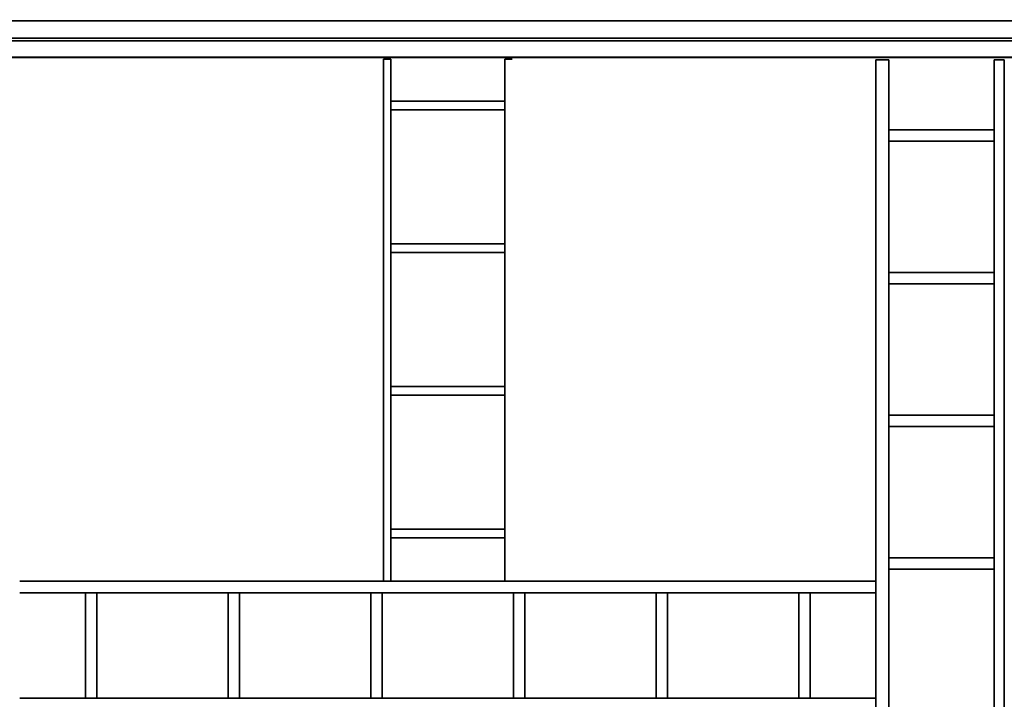
# Model space of a CAD drawing. Units: inches. Extents: x -19.7 to 38.9, y -24.4 to 25.1.
# Drawn here: x -11.2 to -4.3, y -20.1 to -15.4 of the extents above; entities that cross this region are included whole.
import ezdxf

# ---------------------------------------------------------------- set-up
doc = ezdxf.new("R2010")
doc.units = ezdxf.units.IN
doc.header["$MEASUREMENT"] = 0
for name, color, linetype, true_color in [('-BELKI STROPOWE', 7, 'Continuous', 0x252525), ('-FLOOR BETON', 7, 'Continuous', 0x252525), ('-ROOF', 7, 'Continuous', 0x000000), ('-RUSZT', 250, 'Continuous', 0x333333)]:
    doc.layers.add(name, color=color, linetype=linetype, true_color=true_color)

msp = doc.modelspace()

# ---------------------------------------------------------------- linework, layer by layer
at = {"layer": '-RUSZT'}
for points in [[(-8.6953, -15.6405, 12.2383), (-8.6953, -15.6405, 13.2383)], [(-8.6953, -15.6405, 13.2383), (-8.6953, -15.6405, 12.2383)], [(-8.6453, -15.6405, 13.2383), (-8.6453, -15.6405, 12.2383)], [(-8.6453, -15.6405, 12.2383), (-8.6453, -15.6405, 13.2383)], [(-7.8453, -15.6405, 12.2383), (-7.8453, -15.6405, 13.2383)], [(-7.8453, -15.6405, 13.2383), (-7.8453, -15.6405, 12.2383)], [(-7.7953, -15.6405, 13.2383), (-7.7953, -15.6405, 12.2383)], [(-5.2453, -15.6455, 12.2383), (-5.2453, -15.6455, 13.2383)], [(-5.2453, -15.6455, 12.2383), (-5.2453, -15.6455, 13.2383)], [(-5.1553, -15.6455, 13.2383), (-5.1553, -15.6455, 12.2383)], [(-5.1553, -15.6455, 12.2383), (-5.1553, -15.6455, 13.2383)], [(-4.4153, -15.6455, 12.2383), (-4.4153, -15.6455, 13.2383)], [(-4.4153, -15.6455, 13.2383), (-4.4153, -15.6455, 12.2383)], [(-4.3453, -15.6455, 13.2383), (-4.3453, -15.6455, 12.2383)], [(-4.3453, -15.6455, 12.2383), (-4.3453, -15.6455, 13.2383)], [(-8.6448, -15.9355, 12.2383), (-8.6448, -15.9355, 13.2383)], [(-7.8458, -15.9355, 13.2383), (-7.8458, -15.9355, 12.2383)], [(-8.6453, -15.9955, 13.2383), (-8.6453, -15.9955, 12.2383)], [(-7.8453, -15.9955, 12.2383), (-7.8453, -15.9955, 13.2383)], [(-5.1548, -16.1355, 12.2383), (-5.1548, -16.1355, 13.2383)], [(-4.4158, -16.1355, 13.2383), (-4.4158, -16.1355, 12.2383)], [(-5.1553, -16.2155, 13.2383), (-5.1553, -16.2155, 12.2383)], [(-4.4153, -16.2155, 12.2383), (-4.4153, -16.2155, 13.2383)], [(-8.6448, -16.9355, 12.2383), (-8.6448, -16.9355, 13.2383)], [(-7.8458, -16.9355, 13.2383), (-7.8458, -16.9355, 12.2383)], [(-8.6453, -16.9955, 13.2383), (-8.6453, -16.9955, 12.2383)], [(-7.8453, -16.9955, 12.2383), (-7.8453, -16.9955, 13.2383)], [(-5.1548, -17.1355, 12.2383), (-5.1548, -17.1355, 13.2383)], [(-4.4158, -17.1355, 13.2383), (-4.4158, -17.1355, 12.2383)], [(-5.1553, -17.2155, 13.2383), (-5.1553, -17.2155, 12.2383)], [(-4.4153, -17.2155, 12.2383), (-4.4153, -17.2155, 13.2383)], [(-8.6448, -17.9355, 12.2383), (-8.6448, -17.9355, 13.2383)], [(-7.8458, -17.9355, 13.2383), (-7.8458, -17.9355, 12.2383)], [(-8.6453, -17.9955, 13.2383), (-8.6453, -17.9955, 12.2383)], [(-7.8453, -17.9955, 12.2383), (-7.8453, -17.9955, 13.2383)], [(-5.1548, -18.1355, 12.2383), (-5.1548, -18.1355, 13.2383)], [(-4.4153, -18.1355, 13.2383), (-4.4153, -18.1355, 12.2383)], [(-5.1553, -18.2155, 13.2383), (-5.1553, -18.2155, 12.2383)], [(-4.4153, -18.2155, 12.2383), (-4.4153, -18.2155, 13.2383)], [(-8.6448, -18.9355, 12.2383), (-8.6448, -18.9355, 13.2383)], [(-8.6448, -18.9355, 13.2383), (-8.6448, -18.9355, 12.2383)], [(-7.8458, -18.9355, 13.2383), (-7.8458, -18.9355, 12.2383)], [(-8.6453, -18.9905, 12.2383), (-8.6453, -18.9905, 13.2383)], [(-8.6453, -18.9955, 13.2383), (-8.6453, -18.9955, 12.2383)], [(-8.6448, -18.9905, 13.2383), (-8.6448, -18.9905, 12.2383)], [(-8.6448, -18.9955, 12.2383), (-8.6448, -18.9955, 13.2383)], [(-7.8453, -18.9955, 12.2383), (-7.8453, -18.9955, 13.2383)], [(-5.1548, -19.1355, 12.2383), (-5.1548, -19.1355, 13.2383)], [(-4.4158, -19.1355, 13.2383), (-4.4158, -19.1355, 12.2383)], [(-5.1553, -19.2155, 13.2383), (-5.1553, -19.2155, 12.2383)], [(-4.4153, -19.2155, 12.2383), (-4.4153, -19.2155, 13.2383)], [(-11.2453, -19.3005, 13.2383), (-11.2453, -19.3005, 12.2383)], [(-8.6953, -19.3005, 12.2383), (-8.6953, -19.3005, 13.2383)], [(-8.6453, -19.3001, 13.2383), (-8.6453, -19.3001, 12.2383)], [(-7.8453, -19.3004, 12.2383), (-7.8453, -19.3004, 13.2383)], [(-5.2603, -19.3005, 12.2383), (-5.2603, -19.3005, 13.2383)], [(-5.2603, -19.3005, 13.2383), (-5.2603, -19.3005, 12.2383)], [(-5.2453, -19.3005, 12.2383), (-5.2453, -19.3005, 13.2383)], [(-11.245, -19.3805, 13.2383), (-11.245, -19.3805, 12.2383)], [(-10.7853, -19.381, 12.2383), (-10.7853, -19.381, 13.2383)], [(-10.7853, -19.381, 13.2383), (-10.7853, -19.381, 12.2383)], [(-10.7113, -19.3805, 12.2383), (-10.7113, -19.3805, 13.2383)], [(-10.7113, -19.381, 13.2383), (-10.7113, -19.381, 12.2383)], [(-10.7053, -19.3805, 12.2383), (-10.7053, -19.3805, 13.2383)], [(-10.7053, -19.381, 13.2383), (-10.7053, -19.381, 12.2383)], [(-9.7853, -19.381, 13.2383), (-9.7853, -19.381, 12.2383)], [(-9.7053, -19.3805, 12.2383), (-9.7053, -19.3805, 13.2383)], [(-8.7853, -19.381, 12.2383), (-8.7853, -19.381, 13.2383)], [(-8.7853, -19.381, 13.2383), (-8.7853, -19.381, 12.2383)], [(-8.7113, -19.3805, 13.2383), (-8.7113, -19.3805, 12.2383)], [(-8.7113, -19.381, 12.2383), (-8.7113, -19.381, 13.2383)], [(-8.7053, -19.3805, 12.2383), (-8.7053, -19.3805, 13.2383)], [(-8.7053, -19.381, 13.2383), (-8.7053, -19.381, 12.2383)], [(-7.7853, -19.381, 12.2383), (-7.7853, -19.381, 13.2383)], [(-7.7053, -19.3805, 12.2383), (-7.7053, -19.3805, 13.2383)], [(-6.7853, -19.381, 12.2383), (-6.7853, -19.381, 13.2383)], [(-6.7853, -19.381, 13.2383), (-6.7853, -19.381, 12.2383)], [(-6.7113, -19.3805, 13.2383), (-6.7113, -19.3805, 12.2383)], [(-6.7113, -19.381, 12.2383), (-6.7113, -19.381, 13.2383)], [(-6.7053, -19.3805, 12.2383), (-6.7053, -19.3805, 13.2383)], [(-6.7053, -19.381, 13.2383), (-6.7053, -19.381, 12.2383)], [(-5.7853, -19.381, 13.2383), (-5.7853, -19.381, 12.2383)], [(-5.7053, -19.3805, 12.2383), (-5.7053, -19.3805, 13.2383)], [(-5.2451, -19.3805, 12.2383), (-5.2451, -19.3805, 13.2383)], [(-11.2451, -20.1205, 12.2383), (-11.2451, -20.1205, 13.2383)], [(-10.7853, -20.12, 12.2383), (-10.7853, -20.12, 13.2383)], [(-10.7053, -20.1205, 13.2383), (-10.7053, -20.1205, 12.2383)], [(-9.7853, -20.12, 12.2383), (-9.7853, -20.12, 13.2383)], [(-9.7053, -20.1205, 13.2383), (-9.7053, -20.1205, 12.2383)], [(-8.7853, -20.12, 12.2383), (-8.7853, -20.12, 13.2383)], [(-8.7053, -20.1205, 13.2383), (-8.7053, -20.1205, 12.2383)], [(-7.7853, -20.12, 13.2383), (-7.7853, -20.12, 12.2383)], [(-7.7053, -20.1205, 13.2383), (-7.7053, -20.1205, 12.2383)], [(-6.7853, -20.12, 12.2383), (-6.7853, -20.12, 13.2383)], [(-6.7053, -20.1205, 13.2383), (-6.7053, -20.1205, 12.2383)], [(-5.7853, -20.12, 12.2383), (-5.7853, -20.12, 13.2383)], [(-5.7053, -20.1205, 13.2383), (-5.7053, -20.1205, 12.2383)], [(-5.244, -20.1205, 13.2383), (-5.244, -20.1205, 12.2383)]]:
    msp.add_polyline3d(points, dxfattribs=at)

# ---------------------------------------------------------------- meshes
at = {"layer": '-BELKI STROPOWE'}
mesh = msp.add_polyface(dxfattribs=at)
corners = [(17.8791, -15.4934, 12.0133), (17.8791, -15.3717, 12.0133), (-17.1209, -15.3717, 12.0133), (-17.1209, -15.4934, 12.0133)]
mesh.append_faces([[corners[k] for k in face] for face in [(0, 1, 2, 3)]])
mesh = msp.add_polyface(dxfattribs=at)
corners = [(17.8791, -15.3717, 12.0133), (17.8791, -15.3717, 12.0001), (-17.1209, -15.3717, 12.0001), (-17.1209, -15.3717, 12.0133)]
mesh.append_faces([[corners[k] for k in face] for face in [(0, 1, 2, 3)]])
mesh = msp.add_polyface(dxfattribs=at)
corners = [(17.8791, -15.3717, 12.0001), (17.8791, -15.6271, 12.0001), (-17.1209, -15.6271, 12.0001), (-17.1209, -15.3717, 12.0001)]
mesh.append_faces([[corners[k] for k in face] for face in [(0, 1, 2, 3)]])
mesh = msp.add_polyface(dxfattribs=at)
corners = [(17.8791, -15.6282, 12.2385), (17.8791, -15.3727, 12.2385), (-17.1209, -15.3727, 12.2385), (-17.1209, -15.6282, 12.2385)]
mesh.append_faces([[corners[k] for k in face] for face in [(0, 1, 2, 3)]])
mesh = msp.add_polyface(dxfattribs=at)
corners = [(17.8791, -15.3727, 12.2385), (17.8791, -15.3727, 12.2323), (-17.1209, -15.3727, 12.2323), (-17.1209, -15.3727, 12.2385)]
mesh.append_faces([[corners[k] for k in face] for face in [(0, 1, 2, 3)]])
mesh = msp.add_polyface(dxfattribs=at)
corners = [(17.8791, -15.3727, 12.2323), (17.8791, -15.4934, 12.2323), (-17.1209, -15.4934, 12.2323), (-17.1209, -15.3727, 12.2323)]
mesh.append_faces([[corners[k] for k in face] for face in [(0, 1, 2, 3)]])
mesh = msp.add_polyface(dxfattribs=at)
corners = [(17.8791, -15.4934, 12.2323), (17.8791, -15.4934, 12.0133), (-17.1209, -15.4934, 12.0133), (-17.1209, -15.4934, 12.2323)]
mesh.append_faces([[corners[k] for k in face] for face in [(0, 1, 2, 3)]])
mesh = msp.add_polyface(dxfattribs=at)
corners = [(17.8791, -15.6271, 12.0134), (17.8791, -15.5118, 12.0134), (-17.1209, -15.5118, 12.0134), (-17.1209, -15.6271, 12.0134)]
mesh.append_faces([[corners[k] for k in face] for face in [(0, 1, 2, 3)]])
mesh = msp.add_polyface(dxfattribs=at)
corners = [(17.8791, -15.5118, 12.0134), (17.8791, -15.5118, 12.2327), (-17.1209, -15.5118, 12.2327), (-17.1209, -15.5118, 12.0134)]
mesh.append_faces([[corners[k] for k in face] for face in [(0, 1, 2, 3)]])
mesh = msp.add_polyface(dxfattribs=at)
corners = [(17.8791, -15.5118, 12.2327), (17.8791, -15.6278, 12.2327), (-17.1209, -15.6278, 12.2327), (-17.1209, -15.5118, 12.2327)]
mesh.append_faces([[corners[k] for k in face] for face in [(0, 1, 2, 3)]])
mesh = msp.add_polyface(dxfattribs=at)
corners = [(17.8791, -15.6271, 12.0001), (17.8791, -15.6271, 12.0134), (-17.1209, -15.6271, 12.0134), (-17.1209, -15.6271, 12.0001)]
mesh.append_faces([[corners[k] for k in face] for face in [(0, 1, 2, 3)]])
mesh = msp.add_polyface(dxfattribs=at)
corners = [(17.8791, -15.6278, 12.2327), (17.8791, -15.6278, 12.2387), (-17.1209, -15.6278, 12.2387), (-17.1209, -15.6278, 12.2327)]
mesh.append_faces([[corners[k] for k in face] for face in [(0, 1, 2, 3)]])
at = {"layer": '-FLOOR BETON'}
mesh = msp.add_polyface(dxfattribs=at)
corners = [(-16.6171, 22.6456), (-16.6219, -21.6502), (17.3827, -21.6502), (17.3826, 22.6505)]
mesh.append_faces([[corners[k] for k in face] for face in [(0, 1, 2, 3)]])
at = {"layer": '-ROOF'}
mesh = msp.add_polyface(dxfattribs=at)
corners = [(-17.7887, -23.3187, 14.8998), (18.2113, -23.3187, 14.8998), (18.2113, 23.6813, 14.8998), (-17.7887, 23.6813, 14.8998), (-17.7887, -23.3187, 15.0998), (18.2113, -23.3187, 15.0998), (18.2113, 23.6813, 15.0998), (-17.7887, 23.6813, 15.0998)]
mesh.append_faces([[corners[k] for k in face] for face in [(5, 4, 7, 6)]])
mesh.append_faces([[corners[k] for k in face] for face in [(0, 1, 2, 3)]], dxfattribs={"vtx0": -1, "vtx1": -1, "vtx2": -1, "vtx3": -1})
mesh.append_faces([[corners[k] for k in face] for face in [(0, 3, 7, 4), (2, 1, 5, 6)]], dxfattribs={"vtx1": -1, "vtx2": -1, "vtx3": -1})
mesh.append_faces([[corners[k] for k in face] for face in [(1, 0, 4, 5), (3, 2, 6, 7)]], dxfattribs={"vtx2": -1})
at = {"layer": '-RUSZT'}
mesh = msp.add_polyface(dxfattribs=at)
corners = [(-8.6453, -15.6405, 12.2383), (-8.6953, -15.6405, 12.2383), (-8.6953, -15.6405, 12.3383), (-8.6453, -15.6405, 12.3383)]
mesh.append_faces([[corners[k] for k in face] for face in [(0, 1, 2, 3)]])
mesh = msp.add_polyface(dxfattribs=at)
corners = [(-8.6953, -15.6405, 13.2383), (-8.6453, -15.6405, 13.2383), (-8.6453, -15.6405, 13.3383), (-8.6953, -15.6405, 13.3383)]
mesh.append_faces([[corners[k] for k in face] for face in [(0, 1, 2, 3)]])
mesh = msp.add_polyface(dxfattribs=at)
corners = [(-8.6953, -15.6405, 12.2383), (-8.6953, -19.3005, 12.2383), (-8.6953, -19.3005, 12.3383), (-8.6953, -15.6405, 12.3383)]
mesh.append_faces([[corners[k] for k in face] for face in [(0, 1, 2, 3)]])
mesh = msp.add_polyface(dxfattribs=at)
corners = [(-8.6953, -19.3005, 13.2383), (-8.6953, -15.6405, 13.2383), (-8.6953, -15.6405, 13.3383), (-8.6953, -19.3005, 13.3383)]
mesh.append_faces([[corners[k] for k in face] for face in [(0, 1, 2, 3)]])
mesh = msp.add_polyface(dxfattribs=at)
corners = [(-8.6453, -19.3001, 12.2383), (-8.6453, -15.6405, 12.2383), (-8.6453, -15.6405, 12.3383), (-8.6453, -19.3001, 12.3383)]
mesh.append_faces([[corners[k] for k in face] for face in [(0, 1, 2, 3)]])
mesh = msp.add_polyface(dxfattribs=at)
corners = [(-8.6453, -15.6405, 13.2383), (-8.6453, -19.3001, 13.2383), (-8.6453, -19.3001, 13.3383), (-8.6453, -15.6405, 13.3383)]
mesh.append_faces([[corners[k] for k in face] for face in [(0, 1, 2, 3)]])
mesh = msp.add_polyface(dxfattribs=at)
corners = [(-7.7953, -15.6405, 12.2383), (-7.8453, -15.6405, 12.2383), (-7.8453, -15.6405, 12.3383), (-7.7953, -15.6405, 12.3383)]
mesh.append_faces([[corners[k] for k in face] for face in [(0, 1, 2, 3)]])
mesh = msp.add_polyface(dxfattribs=at)
corners = [(-7.8453, -15.6405, 13.2383), (-7.7953, -15.6405, 13.2383), (-7.7953, -15.6405, 13.3383), (-7.8453, -15.6405, 13.3383)]
mesh.append_faces([[corners[k] for k in face] for face in [(0, 1, 2, 3)]])
mesh = msp.add_polyface(dxfattribs=at)
corners = [(-7.8453, -15.6405, 12.2383), (-7.8453, -19.3004, 12.2383), (-7.8453, -19.3004, 12.3383), (-7.8453, -15.6405, 12.3383)]
mesh.append_faces([[corners[k] for k in face] for face in [(0, 1, 2, 3)]])
mesh = msp.add_polyface(dxfattribs=at)
corners = [(-7.8453, -19.3004, 13.2383), (-7.8453, -15.6405, 13.2383), (-7.8453, -15.6405, 13.3383), (-7.8453, -19.3004, 13.3383)]
mesh.append_faces([[corners[k] for k in face] for face in [(0, 1, 2, 3)]])
mesh = msp.add_polyface(dxfattribs=at)
corners = [(-5.1553, -15.6455, 12.2383), (-5.2453, -15.6455, 12.2383), (-5.2453, -15.6455, 12.3383), (-5.1553, -15.6455, 12.3383)]
mesh.append_faces([[corners[k] for k in face] for face in [(0, 1, 2, 3)]])
mesh = msp.add_polyface(dxfattribs=at)
corners = [(-5.2453, -15.6455, 13.2383), (-5.1553, -15.6455, 13.2383), (-5.1553, -15.6455, 13.3383), (-5.2453, -15.6455, 13.3383)]
mesh.append_faces([[corners[k] for k in face] for face in [(0, 1, 2, 3)]])
mesh = msp.add_polyface(dxfattribs=at)
corners = [(-5.2453, -21.7055, 12.2383), (-5.2453, -15.6455, 12.2383), (-5.2453, -15.6455, 12.3383), (-5.2453, -21.7055, 12.3383)]
mesh.append_faces([[corners[k] for k in face] for face in [(0, 1, 2, 3)]])
mesh = msp.add_polyface(dxfattribs=at)
corners = [(-5.2453, -15.6455, 13.2383), (-5.2453, -21.7055, 13.2383), (-5.2453, -21.7055, 13.3383), (-5.2453, -15.6455, 13.3383)]
mesh.append_faces([[corners[k] for k in face] for face in [(0, 1, 2, 3)]])
mesh = msp.add_polyface(dxfattribs=at)
corners = [(-5.1553, -21.7055, 12.2383), (-5.1553, -15.6455, 12.2383), (-5.1553, -15.6455, 12.3383), (-5.1553, -21.7055, 12.3383)]
mesh.append_faces([[corners[k] for k in face] for face in [(0, 1, 2, 3)]])
mesh = msp.add_polyface(dxfattribs=at)
corners = [(-5.1553, -15.6455, 13.2383), (-5.1553, -21.7055, 13.2383), (-5.1553, -21.7055, 13.3383), (-5.1553, -15.6455, 13.3383)]
mesh.append_faces([[corners[k] for k in face] for face in [(0, 1, 2, 3)]])
mesh = msp.add_polyface(dxfattribs=at)
corners = [(-4.3453, -15.6455, 12.2383), (-4.4153, -15.6455, 12.2383), (-4.4153, -15.6455, 12.3383), (-4.3453, -15.6455, 12.3383)]
mesh.append_faces([[corners[k] for k in face] for face in [(0, 1, 2, 3)]])
mesh = msp.add_polyface(dxfattribs=at)
corners = [(-4.4153, -15.6455, 13.2383), (-4.3453, -15.6455, 13.2383), (-4.3453, -15.6455, 13.3383), (-4.4153, -15.6455, 13.3383)]
mesh.append_faces([[corners[k] for k in face] for face in [(0, 1, 2, 3)]])
mesh = msp.add_polyface(dxfattribs=at)
corners = [(-4.4153, -15.6455, 12.2383), (-4.4153, -21.7055, 12.2383), (-4.4153, -21.7055, 12.3383), (-4.4153, -15.6455, 12.3383)]
mesh.append_faces([[corners[k] for k in face] for face in [(0, 1, 2, 3)]])
mesh = msp.add_polyface(dxfattribs=at)
corners = [(-4.4153, -21.7055, 13.2383), (-4.4153, -15.6455, 13.2383), (-4.4153, -15.6455, 13.3383), (-4.4153, -21.7055, 13.3383)]
mesh.append_faces([[corners[k] for k in face] for face in [(0, 1, 2, 3)]])
mesh = msp.add_polyface(dxfattribs=at)
corners = [(-4.3453, -21.7055, 12.2383), (-4.3453, -15.6455, 12.2383), (-4.3453, -15.6455, 12.3383), (-4.3453, -21.7055, 12.3383)]
mesh.append_faces([[corners[k] for k in face] for face in [(0, 1, 2, 3)]])
mesh = msp.add_polyface(dxfattribs=at)
corners = [(-4.3453, -15.6455, 13.2383), (-4.3453, -21.7055, 13.2383), (-4.3453, -21.7055, 13.3383), (-4.3453, -15.6455, 13.3383)]
mesh.append_faces([[corners[k] for k in face] for face in [(0, 1, 2, 3)]])
mesh = msp.add_polyface(dxfattribs=at)
corners = [(-7.8458, -15.9355, 12.2383), (-8.6448, -15.9355, 12.2383), (-8.6448, -15.9355, 12.3383), (-7.8458, -15.9355, 12.3383)]
mesh.append_faces([[corners[k] for k in face] for face in [(0, 1, 2, 3)]])
mesh = msp.add_polyface(dxfattribs=at)
corners = [(-8.6448, -15.9355, 13.2383), (-7.8458, -15.9355, 13.2383), (-7.8458, -15.9355, 13.3383), (-8.6448, -15.9355, 13.3383)]
mesh.append_faces([[corners[k] for k in face] for face in [(0, 1, 2, 3)]])
mesh = msp.add_polyface(dxfattribs=at)
corners = [(-8.6453, -15.9955, 12.2383), (-7.8453, -15.9955, 12.2383), (-7.8453, -15.9955, 12.3383), (-8.6453, -15.9955, 12.3383)]
mesh.append_faces([[corners[k] for k in face] for face in [(0, 1, 2, 3)]])
mesh = msp.add_polyface(dxfattribs=at)
corners = [(-7.8453, -15.9955, 13.2383), (-8.6453, -15.9955, 13.2383), (-8.6453, -15.9955, 13.3383), (-7.8453, -15.9955, 13.3383)]
mesh.append_faces([[corners[k] for k in face] for face in [(0, 1, 2, 3)]])
mesh = msp.add_polyface(dxfattribs=at)
corners = [(-4.4158, -16.1355, 12.2383), (-5.1548, -16.1355, 12.2383), (-5.1548, -16.1355, 12.3383), (-4.4158, -16.1355, 12.3383)]
mesh.append_faces([[corners[k] for k in face] for face in [(0, 1, 2, 3)]])
mesh = msp.add_polyface(dxfattribs=at)
corners = [(-5.1548, -16.1355, 13.2383), (-4.4158, -16.1355, 13.2383), (-4.4158, -16.1355, 13.3383), (-5.1548, -16.1355, 13.3383)]
mesh.append_faces([[corners[k] for k in face] for face in [(0, 1, 2, 3)]])
mesh = msp.add_polyface(dxfattribs=at)
corners = [(-5.1553, -16.2155, 12.2383), (-4.4153, -16.2155, 12.2383), (-4.4153, -16.2155, 12.3383), (-5.1553, -16.2155, 12.3383)]
mesh.append_faces([[corners[k] for k in face] for face in [(0, 1, 2, 3)]])
mesh = msp.add_polyface(dxfattribs=at)
corners = [(-4.4153, -16.2155, 13.2383), (-5.1553, -16.2155, 13.2383), (-5.1553, -16.2155, 13.3383), (-4.4153, -16.2155, 13.3383)]
mesh.append_faces([[corners[k] for k in face] for face in [(0, 1, 2, 3)]])
mesh = msp.add_polyface(dxfattribs=at)
corners = [(-7.8458, -16.9355, 12.2383), (-8.6448, -16.9355, 12.2383), (-8.6448, -16.9355, 12.3383), (-7.8458, -16.9355, 12.3383)]
mesh.append_faces([[corners[k] for k in face] for face in [(0, 1, 2, 3)]])
mesh = msp.add_polyface(dxfattribs=at)
corners = [(-8.6448, -16.9355, 13.2383), (-7.8458, -16.9355, 13.2383), (-7.8458, -16.9355, 13.3383), (-8.6448, -16.9355, 13.3383)]
mesh.append_faces([[corners[k] for k in face] for face in [(0, 1, 2, 3)]])
mesh = msp.add_polyface(dxfattribs=at)
corners = [(-8.6453, -16.9955, 12.2383), (-7.8453, -16.9955, 12.2383), (-7.8453, -16.9955, 12.3383), (-8.6453, -16.9955, 12.3383)]
mesh.append_faces([[corners[k] for k in face] for face in [(0, 1, 2, 3)]])
mesh = msp.add_polyface(dxfattribs=at)
corners = [(-7.8453, -16.9955, 13.2383), (-8.6453, -16.9955, 13.2383), (-8.6453, -16.9955, 13.3383), (-7.8453, -16.9955, 13.3383)]
mesh.append_faces([[corners[k] for k in face] for face in [(0, 1, 2, 3)]])
mesh = msp.add_polyface(dxfattribs=at)
corners = [(-4.4158, -17.1355, 12.2383), (-5.1548, -17.1355, 12.2383), (-5.1548, -17.1355, 12.3383), (-4.4158, -17.1355, 12.3383)]
mesh.append_faces([[corners[k] for k in face] for face in [(0, 1, 2, 3)]])
mesh = msp.add_polyface(dxfattribs=at)
corners = [(-5.1548, -17.1355, 13.2383), (-4.4158, -17.1355, 13.2383), (-4.4158, -17.1355, 13.3383), (-5.1548, -17.1355, 13.3383)]
mesh.append_faces([[corners[k] for k in face] for face in [(0, 1, 2, 3)]])
mesh = msp.add_polyface(dxfattribs=at)
corners = [(-5.1553, -17.2155, 12.2383), (-4.4153, -17.2155, 12.2383), (-4.4153, -17.2155, 12.3383), (-5.1553, -17.2155, 12.3383)]
mesh.append_faces([[corners[k] for k in face] for face in [(0, 1, 2, 3)]])
mesh = msp.add_polyface(dxfattribs=at)
corners = [(-4.4153, -17.2155, 13.2383), (-5.1553, -17.2155, 13.2383), (-5.1553, -17.2155, 13.3383), (-4.4153, -17.2155, 13.3383)]
mesh.append_faces([[corners[k] for k in face] for face in [(0, 1, 2, 3)]])
mesh = msp.add_polyface(dxfattribs=at)
corners = [(-7.8458, -17.9355, 12.2383), (-8.6448, -17.9355, 12.2383), (-8.6448, -17.9355, 12.3383), (-7.8458, -17.9355, 12.3383)]
mesh.append_faces([[corners[k] for k in face] for face in [(0, 1, 2, 3)]])
mesh = msp.add_polyface(dxfattribs=at)
corners = [(-8.6448, -17.9355, 13.2383), (-7.8458, -17.9355, 13.2383), (-7.8458, -17.9355, 13.3383), (-8.6448, -17.9355, 13.3383)]
mesh.append_faces([[corners[k] for k in face] for face in [(0, 1, 2, 3)]])
mesh = msp.add_polyface(dxfattribs=at)
corners = [(-8.6453, -17.9955, 12.2383), (-7.8453, -17.9955, 12.2383), (-7.8453, -17.9955, 12.3383), (-8.6453, -17.9955, 12.3383)]
mesh.append_faces([[corners[k] for k in face] for face in [(0, 1, 2, 3)]])
mesh = msp.add_polyface(dxfattribs=at)
corners = [(-7.8453, -17.9955, 13.2383), (-8.6453, -17.9955, 13.2383), (-8.6453, -17.9955, 13.3383), (-7.8453, -17.9955, 13.3383)]
mesh.append_faces([[corners[k] for k in face] for face in [(0, 1, 2, 3)]])
mesh = msp.add_polyface(dxfattribs=at)
corners = [(-4.4153, -18.1355, 12.2383), (-5.1548, -18.1355, 12.2383), (-5.1548, -18.1355, 12.3383), (-4.4153, -18.1355, 12.3383)]
mesh.append_faces([[corners[k] for k in face] for face in [(0, 1, 2, 3)]])
mesh = msp.add_polyface(dxfattribs=at)
corners = [(-5.1548, -18.1355, 13.2383), (-4.4153, -18.1355, 13.2383), (-4.4153, -18.1355, 13.3383), (-5.1548, -18.1355, 13.3383)]
mesh.append_faces([[corners[k] for k in face] for face in [(0, 1, 2, 3)]])
mesh = msp.add_polyface(dxfattribs=at)
corners = [(-5.1553, -18.2155, 12.2383), (-4.4153, -18.2155, 12.2383), (-4.4153, -18.2155, 12.3383), (-5.1553, -18.2155, 12.3383)]
mesh.append_faces([[corners[k] for k in face] for face in [(0, 1, 2, 3)]])
mesh = msp.add_polyface(dxfattribs=at)
corners = [(-4.4153, -18.2155, 13.2383), (-5.1553, -18.2155, 13.2383), (-5.1553, -18.2155, 13.3383), (-4.4153, -18.2155, 13.3383)]
mesh.append_faces([[corners[k] for k in face] for face in [(0, 1, 2, 3)]])
mesh = msp.add_polyface(dxfattribs=at)
corners = [(-7.8458, -18.9355, 12.2383), (-8.6448, -18.9355, 12.2383), (-8.6448, -18.9355, 12.3383), (-7.8458, -18.9355, 12.3383)]
mesh.append_faces([[corners[k] for k in face] for face in [(0, 1, 2, 3)]])
mesh = msp.add_polyface(dxfattribs=at)
corners = [(-8.6448, -18.9355, 13.2383), (-7.8458, -18.9355, 13.2383), (-7.8458, -18.9355, 13.3383), (-8.6448, -18.9355, 13.3383)]
mesh.append_faces([[corners[k] for k in face] for face in [(0, 1, 2, 3)]])
mesh = msp.add_polyface(dxfattribs=at)
corners = [(-8.6448, -18.9355, 12.2383), (-8.6448, -18.9955, 12.2383), (-8.6448, -18.9955, 12.3383), (-8.6448, -18.9355, 12.3383)]
mesh.append_faces([[corners[k] for k in face] for face in [(0, 1, 2, 3)]])
mesh = msp.add_polyface(dxfattribs=at)
corners = [(-8.6448, -18.9955, 13.2383), (-8.6448, -18.9355, 13.2383), (-8.6448, -18.9355, 13.3383), (-8.6448, -18.9955, 13.3383)]
mesh.append_faces([[corners[k] for k in face] for face in [(0, 1, 2, 3)]])
mesh = msp.add_polyface(dxfattribs=at)
corners = [(-8.6448, -18.9905, 12.2383), (-8.6453, -18.9905, 12.2383), (-8.6453, -18.9905, 12.3383), (-8.6448, -18.9905, 12.3383)]
mesh.append_faces([[corners[k] for k in face] for face in [(0, 1, 2, 3)]])
mesh = msp.add_polyface(dxfattribs=at)
corners = [(-8.6453, -18.9905, 13.2383), (-8.6448, -18.9905, 13.2383), (-8.6448, -18.9905, 13.3383), (-8.6453, -18.9905, 13.3383)]
mesh.append_faces([[corners[k] for k in face] for face in [(0, 1, 2, 3)]])
mesh = msp.add_polyface(dxfattribs=at)
corners = [(-8.6453, -18.9955, 12.2383), (-7.8453, -18.9955, 12.2383), (-7.8453, -18.9955, 12.3383), (-8.6453, -18.9955, 12.3383)]
mesh.append_faces([[corners[k] for k in face] for face in [(0, 1, 2, 3)]])
mesh = msp.add_polyface(dxfattribs=at)
corners = [(-7.8453, -18.9955, 13.2383), (-8.6453, -18.9955, 13.2383), (-8.6453, -18.9955, 13.3383), (-7.8453, -18.9955, 13.3383)]
mesh.append_faces([[corners[k] for k in face] for face in [(0, 1, 2, 3)]])
mesh = msp.add_polyface(dxfattribs=at)
corners = [(-4.4158, -19.1355, 12.2383), (-5.1548, -19.1355, 12.2383), (-5.1548, -19.1355, 12.3383), (-4.4158, -19.1355, 12.3383)]
mesh.append_faces([[corners[k] for k in face] for face in [(0, 1, 2, 3)]])
mesh = msp.add_polyface(dxfattribs=at)
corners = [(-5.1548, -19.1355, 13.2383), (-4.4158, -19.1355, 13.2383), (-4.4158, -19.1355, 13.3383), (-5.1548, -19.1355, 13.3383)]
mesh.append_faces([[corners[k] for k in face] for face in [(0, 1, 2, 3)]])
mesh = msp.add_polyface(dxfattribs=at)
corners = [(-5.1553, -19.2155, 12.2383), (-4.4153, -19.2155, 12.2383), (-4.4153, -19.2155, 12.3383), (-5.1553, -19.2155, 12.3383)]
mesh.append_faces([[corners[k] for k in face] for face in [(0, 1, 2, 3)]])
mesh = msp.add_polyface(dxfattribs=at)
corners = [(-4.4153, -19.2155, 13.2383), (-5.1553, -19.2155, 13.2383), (-5.1553, -19.2155, 13.3383), (-4.4153, -19.2155, 13.3383)]
mesh.append_faces([[corners[k] for k in face] for face in [(0, 1, 2, 3)]])
mesh = msp.add_polyface(dxfattribs=at)
corners = [(-11.2453, -19.3005, 12.2383), (-5.2603, -19.3005, 12.2383), (-5.2603, -19.3005, 12.3383), (-11.2453, -19.3005, 12.3383)]
mesh.append_faces([[corners[k] for k in face] for face in [(0, 1, 2, 3)]])
mesh = msp.add_polyface(dxfattribs=at)
corners = [(-5.2603, -19.3005, 13.2383), (-11.2453, -19.3005, 13.2383), (-11.2453, -19.3005, 13.3383), (-5.2603, -19.3005, 13.3383)]
mesh.append_faces([[corners[k] for k in face] for face in [(0, 1, 2, 3)]])
mesh = msp.add_polyface(dxfattribs=at)
corners = [(-5.2603, -19.3005, 12.2383), (-5.2453, -19.3005, 12.2383), (-5.2453, -19.3005, 12.3383), (-5.2603, -19.3005, 12.3383)]
mesh.append_faces([[corners[k] for k in face] for face in [(0, 1, 2, 3)]])
mesh = msp.add_polyface(dxfattribs=at)
corners = [(-5.2453, -19.3005, 13.2383), (-5.2603, -19.3005, 13.2383), (-5.2603, -19.3005, 13.3383), (-5.2453, -19.3005, 13.3383)]
mesh.append_faces([[corners[k] for k in face] for face in [(0, 1, 2, 3)]])
mesh = msp.add_polyface(dxfattribs=at)
corners = [(-11.245, -19.3805, 12.2383), (-5.2451, -19.3805, 12.2383), (-5.2451, -19.3805, 12.3383), (-11.245, -19.3805, 12.3383)]
mesh.append_faces([[corners[k] for k in face] for face in [(0, 1, 2, 3)]])
mesh = msp.add_polyface(dxfattribs=at)
corners = [(-5.2451, -19.3805, 13.2383), (-11.245, -19.3805, 13.2383), (-11.245, -19.3805, 13.3383), (-5.2451, -19.3805, 13.3383)]
mesh.append_faces([[corners[k] for k in face] for face in [(0, 1, 2, 3)]])
mesh = msp.add_polyface(dxfattribs=at)
corners = [(-10.7053, -19.381, 12.2383), (-10.7853, -19.381, 12.2383), (-10.7853, -19.381, 12.3383), (-10.7053, -19.381, 12.3383)]
mesh.append_faces([[corners[k] for k in face] for face in [(0, 1, 2, 3)]])
mesh = msp.add_polyface(dxfattribs=at)
corners = [(-10.7853, -19.381, 13.2383), (-10.7053, -19.381, 13.2383), (-10.7053, -19.381, 13.3383), (-10.7853, -19.381, 13.3383)]
mesh.append_faces([[corners[k] for k in face] for face in [(0, 1, 2, 3)]])
mesh = msp.add_polyface(dxfattribs=at)
corners = [(-10.7853, -19.381, 12.2383), (-10.7853, -20.12, 12.2383), (-10.7853, -20.12, 12.3383), (-10.7853, -19.381, 12.3383)]
mesh.append_faces([[corners[k] for k in face] for face in [(0, 1, 2, 3)]])
mesh = msp.add_polyface(dxfattribs=at)
corners = [(-10.7853, -20.12, 13.2383), (-10.7853, -19.381, 13.2383), (-10.7853, -19.381, 13.3383), (-10.7853, -20.12, 13.3383)]
mesh.append_faces([[corners[k] for k in face] for face in [(0, 1, 2, 3)]])
mesh = msp.add_polyface(dxfattribs=at)
corners = [(-10.7113, -19.381, 12.2383), (-10.7113, -19.3805, 12.2383), (-10.7113, -19.3805, 12.3383), (-10.7113, -19.381, 12.3383)]
mesh.append_faces([[corners[k] for k in face] for face in [(0, 1, 2, 3)]])
mesh = msp.add_polyface(dxfattribs=at)
corners = [(-10.7113, -19.3805, 13.2383), (-10.7113, -19.381, 13.2383), (-10.7113, -19.381, 13.3383), (-10.7113, -19.3805, 13.3383)]
mesh.append_faces([[corners[k] for k in face] for face in [(0, 1, 2, 3)]])
mesh = msp.add_polyface(dxfattribs=at)
corners = [(-10.7053, -20.1205, 12.2383), (-10.7053, -19.3805, 12.2383), (-10.7053, -19.3805, 12.3383), (-10.7053, -20.1205, 12.3383)]
mesh.append_faces([[corners[k] for k in face] for face in [(0, 1, 2, 3)]])
mesh = msp.add_polyface(dxfattribs=at)
corners = [(-10.7053, -19.3805, 13.2383), (-10.7053, -20.1205, 13.2383), (-10.7053, -20.1205, 13.3383), (-10.7053, -19.3805, 13.3383)]
mesh.append_faces([[corners[k] for k in face] for face in [(0, 1, 2, 3)]])
mesh = msp.add_polyface(dxfattribs=at)
corners = [(-9.7853, -19.381, 12.2383), (-9.7853, -20.12, 12.2383), (-9.7853, -20.12, 12.3383), (-9.7853, -19.381, 12.3383)]
mesh.append_faces([[corners[k] for k in face] for face in [(0, 1, 2, 3)]])
mesh = msp.add_polyface(dxfattribs=at)
corners = [(-9.7853, -20.12, 13.2383), (-9.7853, -19.381, 13.2383), (-9.7853, -19.381, 13.3383), (-9.7853, -20.12, 13.3383)]
mesh.append_faces([[corners[k] for k in face] for face in [(0, 1, 2, 3)]])
mesh = msp.add_polyface(dxfattribs=at)
corners = [(-9.7053, -20.1205, 12.2383), (-9.7053, -19.3805, 12.2383), (-9.7053, -19.3805, 12.3383), (-9.7053, -20.1205, 12.3383)]
mesh.append_faces([[corners[k] for k in face] for face in [(0, 1, 2, 3)]])
mesh = msp.add_polyface(dxfattribs=at)
corners = [(-9.7053, -19.3805, 13.2383), (-9.7053, -20.1205, 13.2383), (-9.7053, -20.1205, 13.3383), (-9.7053, -19.3805, 13.3383)]
mesh.append_faces([[corners[k] for k in face] for face in [(0, 1, 2, 3)]])
mesh = msp.add_polyface(dxfattribs=at)
corners = [(-8.7053, -19.381, 12.2383), (-8.7853, -19.381, 12.2383), (-8.7853, -19.381, 12.3383), (-8.7053, -19.381, 12.3383)]
mesh.append_faces([[corners[k] for k in face] for face in [(0, 1, 2, 3)]])
mesh = msp.add_polyface(dxfattribs=at)
corners = [(-8.7853, -19.381, 13.2383), (-8.7053, -19.381, 13.2383), (-8.7053, -19.381, 13.3383), (-8.7853, -19.381, 13.3383)]
mesh.append_faces([[corners[k] for k in face] for face in [(0, 1, 2, 3)]])
mesh = msp.add_polyface(dxfattribs=at)
corners = [(-8.7853, -19.381, 12.2383), (-8.7853, -20.12, 12.2383), (-8.7853, -20.12, 12.3383), (-8.7853, -19.381, 12.3383)]
mesh.append_faces([[corners[k] for k in face] for face in [(0, 1, 2, 3)]])
mesh = msp.add_polyface(dxfattribs=at)
corners = [(-8.7853, -20.12, 13.2383), (-8.7853, -19.381, 13.2383), (-8.7853, -19.381, 13.3383), (-8.7853, -20.12, 13.3383)]
mesh.append_faces([[corners[k] for k in face] for face in [(0, 1, 2, 3)]])
mesh = msp.add_polyface(dxfattribs=at)
corners = [(-8.7113, -19.3805, 12.2383), (-8.7113, -19.381, 12.2383), (-8.7113, -19.381, 12.3383), (-8.7113, -19.3805, 12.3383)]
mesh.append_faces([[corners[k] for k in face] for face in [(0, 1, 2, 3)]])
mesh = msp.add_polyface(dxfattribs=at)
corners = [(-8.7113, -19.381, 13.2383), (-8.7113, -19.3805, 13.2383), (-8.7113, -19.3805, 13.3383), (-8.7113, -19.381, 13.3383)]
mesh.append_faces([[corners[k] for k in face] for face in [(0, 1, 2, 3)]])
mesh = msp.add_polyface(dxfattribs=at)
corners = [(-8.7053, -20.1205, 12.2383), (-8.7053, -19.3805, 12.2383), (-8.7053, -19.3805, 12.3383), (-8.7053, -20.1205, 12.3383)]
mesh.append_faces([[corners[k] for k in face] for face in [(0, 1, 2, 3)]])
mesh = msp.add_polyface(dxfattribs=at)
corners = [(-8.7053, -19.3805, 13.2383), (-8.7053, -20.1205, 13.2383), (-8.7053, -20.1205, 13.3383), (-8.7053, -19.3805, 13.3383)]
mesh.append_faces([[corners[k] for k in face] for face in [(0, 1, 2, 3)]])
mesh = msp.add_polyface(dxfattribs=at)
corners = [(-7.7853, -20.12, 12.2383), (-7.7853, -19.381, 12.2383), (-7.7853, -19.381, 12.3383), (-7.7853, -20.12, 12.3383)]
mesh.append_faces([[corners[k] for k in face] for face in [(0, 1, 2, 3)]])
mesh = msp.add_polyface(dxfattribs=at)
corners = [(-7.7853, -19.381, 13.2383), (-7.7853, -20.12, 13.2383), (-7.7853, -20.12, 13.3383), (-7.7853, -19.381, 13.3383)]
mesh.append_faces([[corners[k] for k in face] for face in [(0, 1, 2, 3)]])
mesh = msp.add_polyface(dxfattribs=at)
corners = [(-7.7053, -20.1205, 12.2383), (-7.7053, -19.3805, 12.2383), (-7.7053, -19.3805, 12.3383), (-7.7053, -20.1205, 12.3383)]
mesh.append_faces([[corners[k] for k in face] for face in [(0, 1, 2, 3)]])
mesh = msp.add_polyface(dxfattribs=at)
corners = [(-7.7053, -19.3805, 13.2383), (-7.7053, -20.1205, 13.2383), (-7.7053, -20.1205, 13.3383), (-7.7053, -19.3805, 13.3383)]
mesh.append_faces([[corners[k] for k in face] for face in [(0, 1, 2, 3)]])
mesh = msp.add_polyface(dxfattribs=at)
corners = [(-6.7053, -19.381, 12.2383), (-6.7853, -19.381, 12.2383), (-6.7853, -19.381, 12.3383), (-6.7053, -19.381, 12.3383)]
mesh.append_faces([[corners[k] for k in face] for face in [(0, 1, 2, 3)]])
mesh = msp.add_polyface(dxfattribs=at)
corners = [(-6.7853, -19.381, 13.2383), (-6.7053, -19.381, 13.2383), (-6.7053, -19.381, 13.3383), (-6.7853, -19.381, 13.3383)]
mesh.append_faces([[corners[k] for k in face] for face in [(0, 1, 2, 3)]])
mesh = msp.add_polyface(dxfattribs=at)
corners = [(-6.7853, -19.381, 12.2383), (-6.7853, -20.12, 12.2383), (-6.7853, -20.12, 12.3383), (-6.7853, -19.381, 12.3383)]
mesh.append_faces([[corners[k] for k in face] for face in [(0, 1, 2, 3)]])
mesh = msp.add_polyface(dxfattribs=at)
corners = [(-6.7853, -20.12, 13.2383), (-6.7853, -19.381, 13.2383), (-6.7853, -19.381, 13.3383), (-6.7853, -20.12, 13.3383)]
mesh.append_faces([[corners[k] for k in face] for face in [(0, 1, 2, 3)]])
mesh = msp.add_polyface(dxfattribs=at)
corners = [(-6.7113, -19.3805, 12.2383), (-6.7113, -19.381, 12.2383), (-6.7113, -19.381, 12.3383), (-6.7113, -19.3805, 12.3383)]
mesh.append_faces([[corners[k] for k in face] for face in [(0, 1, 2, 3)]])
mesh = msp.add_polyface(dxfattribs=at)
corners = [(-6.7113, -19.381, 13.2383), (-6.7113, -19.3805, 13.2383), (-6.7113, -19.3805, 13.3383), (-6.7113, -19.381, 13.3383)]
mesh.append_faces([[corners[k] for k in face] for face in [(0, 1, 2, 3)]])
mesh = msp.add_polyface(dxfattribs=at)
corners = [(-6.7053, -20.1205, 12.2383), (-6.7053, -19.3805, 12.2383), (-6.7053, -19.3805, 12.3383), (-6.7053, -20.1205, 12.3383)]
mesh.append_faces([[corners[k] for k in face] for face in [(0, 1, 2, 3)]])
mesh = msp.add_polyface(dxfattribs=at)
corners = [(-6.7053, -19.3805, 13.2383), (-6.7053, -20.1205, 13.2383), (-6.7053, -20.1205, 13.3383), (-6.7053, -19.3805, 13.3383)]
mesh.append_faces([[corners[k] for k in face] for face in [(0, 1, 2, 3)]])
mesh = msp.add_polyface(dxfattribs=at)
corners = [(-5.7853, -19.381, 12.2383), (-5.7853, -20.12, 12.2383), (-5.7853, -20.12, 12.3383), (-5.7853, -19.381, 12.3383)]
mesh.append_faces([[corners[k] for k in face] for face in [(0, 1, 2, 3)]])
mesh = msp.add_polyface(dxfattribs=at)
corners = [(-5.7853, -20.12, 13.2383), (-5.7853, -19.381, 13.2383), (-5.7853, -19.381, 13.3383), (-5.7853, -20.12, 13.3383)]
mesh.append_faces([[corners[k] for k in face] for face in [(0, 1, 2, 3)]])
mesh = msp.add_polyface(dxfattribs=at)
corners = [(-5.7053, -20.1205, 12.2383), (-5.7053, -19.3805, 12.2383), (-5.7053, -19.3805, 12.3383), (-5.7053, -20.1205, 12.3383)]
mesh.append_faces([[corners[k] for k in face] for face in [(0, 1, 2, 3)]])
mesh = msp.add_polyface(dxfattribs=at)
corners = [(-5.7053, -19.3805, 13.2383), (-5.7053, -20.1205, 13.2383), (-5.7053, -20.1205, 13.3383), (-5.7053, -19.3805, 13.3383)]
mesh.append_faces([[corners[k] for k in face] for face in [(0, 1, 2, 3)]])
mesh = msp.add_polyface(dxfattribs=at)
corners = [(-5.244, -20.1205, 12.2383), (-11.2451, -20.1205, 12.2383), (-11.2451, -20.1205, 12.3383), (-5.244, -20.1205, 12.3383)]
mesh.append_faces([[corners[k] for k in face] for face in [(0, 1, 2, 3)]])
mesh = msp.add_polyface(dxfattribs=at)
corners = [(-11.2451, -20.1205, 13.2383), (-5.244, -20.1205, 13.2383), (-5.244, -20.1205, 13.3383), (-11.2451, -20.1205, 13.3383)]
mesh.append_faces([[corners[k] for k in face] for face in [(0, 1, 2, 3)]])

doc.saveas('drawing.dxf')
